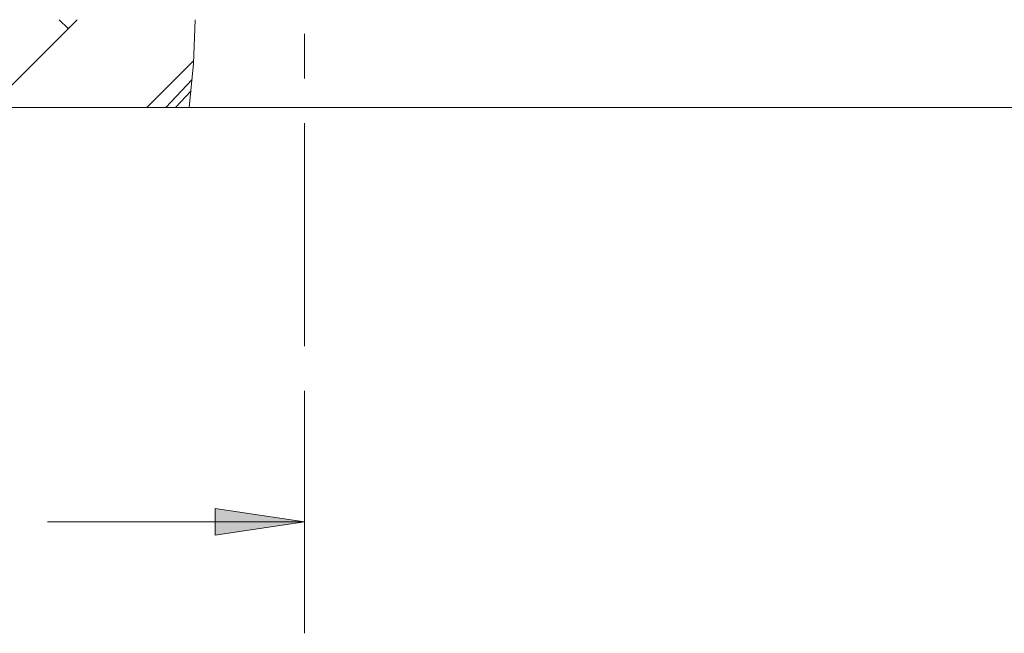
# Model space of a CAD drawing. Units: millimetres. Extents: x 0 to 566, y 0 to 235.
# Drawn here: x 474 to 502, y 49 to 67 of the extents above; entities that cross this region are included whole.
import ezdxf

# ---------------------------------------------------------------- set-up
doc = ezdxf.new("R2010")
doc.units = ezdxf.units.MM
doc.header["$MEASUREMENT"] = 0
doc.linetypes.add('AI-Linetype-7', pattern=[10.16, 6.35, -1.27, 1.27, -1.27])
doc.layers.add('Anglais', color=7, linetype='Continuous', lineweight=0)
doc.layers.add('Cartouche', color=7, linetype='Continuous', lineweight=0)

msp = doc.modelspace()

# ---------------------------------------------------------------- hatches: boundary and pattern name
at = {"layer": 'Anglais', "transparency": 33554687}
h = msp.add_hatch(color=7, dxfattribs=at)
h.dxf.hatch_style = 2
edge = h.paths.add_edge_path()
edge.add_spline(control_points=[(457.998, 52.566), (457.998, 52.566), (460.538, 52.947), (460.538, 52.947), (460.538, 52.947), (460.538, 52.185), (460.538, 52.185)], knot_values=[0, 0, 0, 0, 1, 1, 1, 2, 2, 2, 2], degree=3, periodic=0)
edge.add_line((460.538, 52.185), (457.998, 52.566))
edge = h.paths.add_edge_path()
edge.add_spline(control_points=[(482.45, 52.566), (482.45, 52.566), (479.91, 52.185), (479.91, 52.185), (479.91, 52.185), (479.91, 52.947), (479.91, 52.947)], knot_values=[0, 0, 0, 0, 1, 1, 1, 2, 2, 2, 2], degree=3, periodic=0)
edge.add_line((479.91, 52.947), (482.45, 52.566))
edge = h.paths.add_edge_path()
edge.add_spline(control_points=[(482.45, 94.296), (482.45, 94.296), (479.914, 93.889), (479.914, 93.889), (479.914, 93.889), (479.906, 94.651), (479.906, 94.651)], knot_values=[0, 0, 0, 0, 1, 1, 1, 2, 2, 2, 2], degree=3, periodic=0)
edge.add_line((479.906, 94.651), (482.45, 94.296))
edge = h.paths.add_edge_path()
edge.add_spline(control_points=[(451.065, 90.164), (451.065, 90.164), (453.43, 91.165), (453.43, 91.165), (453.43, 91.165), (453.62, 90.427), (453.62, 90.427)], knot_values=[0, 0, 0, 0, 1, 1, 1, 2, 2, 2, 2], degree=3, periodic=0)
edge.add_line((453.62, 90.427), (451.065, 90.164))

# ---------------------------------------------------------------- linework, layer by layer
at = {"layer": 'Anglais', "color": 7, "linetype": 'AI-Linetype-7', "lineweight": 5}
msp.add_line((482.45, 57.569), (482.45, 115.075), dxfattribs=at)
at = {"layer": 'Anglais', "color": 7, "lineweight": 5}
for points in [[(475.97, 66.866), (475.97, 66.866), (473.469, 64.366), (473.469, 64.366)], [(475.715, 66.611), (475.715, 66.611), (475.46, 66.866), (475.46, 66.866)], [(479.294, 65.701), (479.294, 65.701), (477.96, 64.366), (477.96, 64.366)], [(482.45, 56.299), (482.45, 56.299), (482.45, 49.391), (482.45, 49.391)], [(482.45, 52.566), (482.45, 52.566), (475.129, 52.566), (475.129, 52.566)]]:
    msp.add_open_spline(points, degree=3, dxfattribs=at)
at = {"layer": 'Anglais', "color": 7, "lineweight": 9}
for points, knots in [([(479.336, 66.866), (479.336, 66.866), (479.289, 65.616), (479.289, 65.616), (479.289, 65.616), (479.166, 64.366), (479.166, 64.366)], [0, 0, 0, 0, 1, 1, 1, 2, 2, 2, 2]), ([(478.502, 64.366), (478.502, 64.366), (478.531, 64.366), (478.531, 64.366), (478.531, 64.366), (478.627, 64.366), (478.627, 64.366), (478.627, 64.366), (478.774, 64.366), (478.774, 64.366)], [0, 0, 0, 0, 1, 1, 1, 2, 2, 2, 3, 3, 3, 3])]:
    msp.add_open_spline(points, degree=3, knots=knots, dxfattribs=at)
for points in [[(478.502, 64.366), (478.502, 64.366), (479.253, 65.164), (479.253, 65.164)], [(479.222, 64.839), (479.222, 64.839), (478.774, 64.366), (478.774, 64.366)], [(478.502, 64.366), (478.502, 64.366), (460.206, 64.366), (460.206, 64.366)], [(479.166, 64.366), (479.166, 64.366), (478.774, 64.366), (478.774, 64.366)], [(479.166, 64.366), (479.166, 64.366), (514.455, 64.366), (514.455, 64.366)]]:
    msp.add_open_spline(points, degree=3, dxfattribs=at)
at = {"layer": 'Anglais', "color": 7, "lineweight": 5}
msp.add_open_spline([(482.45, 52.566), (482.45, 52.566), (479.91, 52.185), (479.91, 52.185), (479.91, 52.185), (479.91, 52.947), (479.91, 52.947), (479.91, 52.947), (482.45, 52.566), (482.45, 52.566)], degree=3, knots=[0, 0, 0, 0, 1, 1, 1, 2, 2, 2, 3, 3, 3, 3], dxfattribs=at)
at = {"layer": 'Anglais'}
msp.add_open_spline([(482.45, 52.566), (482.45, 52.566), (479.91, 52.185), (479.91, 52.185), (479.91, 52.185), (479.91, 52.947), (479.91, 52.947)], degree=3, knots=[0, 0, 0, 0, 1, 1, 1, 2, 2, 2, 2], dxfattribs=at)
at = {"layer": 'Cartouche', "color": 7, "lineweight": 9}
msp.add_line((298.864, 64.366), (558.114, 64.366), dxfattribs=at)

doc.saveas('drawing.dxf')
